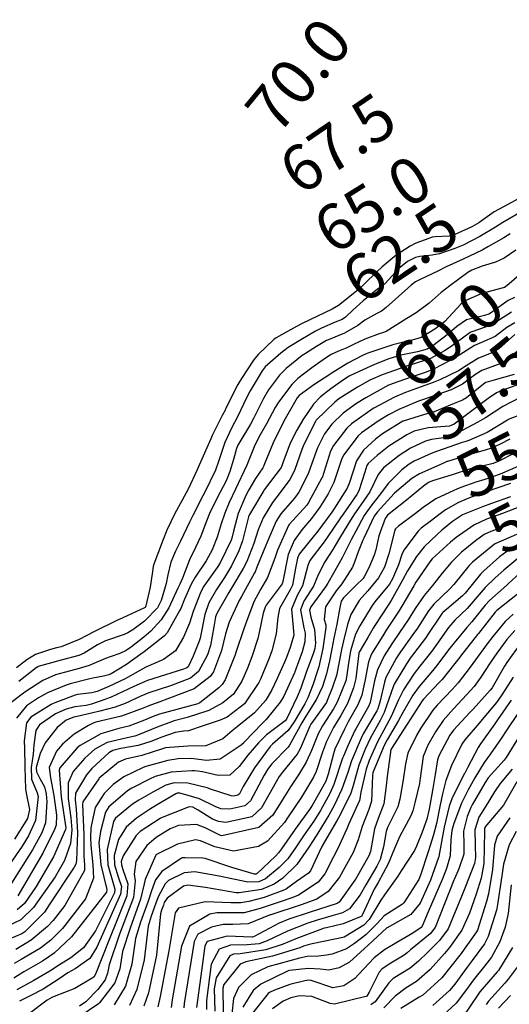
# Model space of a CAD drawing. Units: millimetres. Extents: x 773861 to 777178, y 8148774 to 8150698.
# Drawn here: x 774555 to 774577, y 8149907 to 8149950 of the extents above; entities that cross this region are included whole.
import ezdxf
from ezdxf.enums import TextEntityAlignment as Align

# ---------------------------------------------------------------- set-up
doc = ezdxf.new("R2010")
doc.units = ezdxf.units.MM
doc.header["$MEASUREMENT"] = 0
for name, color, linetype in [('G-TEXTOS-NOTAS', 7, 'Continuous'), ('T-CUR-MAE', 36, 'Continuous'), ('T-CUR-SEC', 37, 'Continuous')]:
    doc.layers.add(name, color=color, linetype=linetype)
doc.styles.add('Style-ITALICS', font='ITALICS.shx')

msp = doc.modelspace()

# ---------------------------------------------------------------- linework, layer by layer
at = {"layer": 'T-CUR-MAE', "flags": 128}
for points, elevation in [([(774577.1328, 8149941.9607), (774576.7155, 8149941.7309), (774576.0966, 8149941.3984), (774575.4197, 8149940.9205), (774575.126, 8149940.742), (774574.3495, 8149940.3876), (774574.139, 8149940.333), (774573.519, 8149940.3053), (774573.3948, 8149940.2854), (774573.091, 8149940.1786), (774572.6793, 8149940.0233), (774572.436, 8149939.9053), (774571.8288, 8149939.5008), (774571.2101, 8149938.9923), (774570.9676, 8149938.7625), (774570.4414, 8149938.2557), (774570.1458, 8149937.982), (774570.1003, 8149937.9421), (774569.3034, 8149937.3101), (774569.0394, 8149937.1508), (774568.3896, 8149936.8507), (774567.7226, 8149936.5251), (774567.4756, 8149936.3919), (774566.8288, 8149936.0414), (774566.5921, 8149935.906), (774566.4936, 8149935.8312), (774565.8118, 8149935.1794), (774565.6009, 8149934.9244), (774565.0791, 8149934.1383), (774564.9272, 8149933.8761), (774564.3918, 8149932.8041), (774564.369, 8149932.7584), (774564.2471, 8149932.5244), (774563.8117, 8149931.6435), (774563.7453, 8149931.4954), (774563.3037, 8149930.4923), (774563.1312, 8149930.1161), (774562.7729, 8149929.3417), (774562.4835, 8149928.794), (774562.1785, 8149928.2516), (774561.8371, 8149927.5269), (774561.6701, 8149927.1113), (774561.2641, 8149926.0478), (774561.2346, 8149925.933), (774561.2081, 8149925.7279), (774561.111, 8149925.0333), (774560.9218, 8149924.2248), (774560.9028, 8149924.1759), (774560.8868, 8149924.1571), (774560.8594, 8149924.1396), (774559.9105, 8149923.7017), (774559.6207, 8149923.5749), (774558.6515, 8149923.0945), (774558.009, 8149922.7558), (774557.2264, 8149922.4447), (774557.029, 8149922.3882), (774556.7563, 8149922.319), (774556.113, 8149922.1014), (774555.7347, 8149921.8674), (774555.2869, 8149921.5196)], 62.5), ([(774576.9822, 8149937.6601), (774576.7067, 8149937.5272), (774575.9266, 8149936.9769), (774575.8591, 8149936.9349), (774575.6745, 8149936.8839), (774574.8864, 8149936.6869), (774574.462, 8149936.3938), (774574.0383, 8149936.0272), (774573.4246, 8149935.5498), (774573.1761, 8149935.4113), (774572.7466, 8149935.2911), (774572.0317, 8149935.1431), (774571.51, 8149934.9862), (774570.8739, 8149934.7355), (774569.8589, 8149934.271), (774569.7787, 8149934.227), (774569.5328, 8149934.0678), (774568.9711, 8149933.6764), (774568.5308, 8149933.3342), (774568.2245, 8149933.0116), (774567.7571, 8149932.3328), (774567.4918, 8149931.8849), (774567.2091, 8149931.3176), (774566.8835, 8149930.4526), (774566.8249, 8149930.2818), (774566.8066, 8149930.2479), (774566.0756, 8149929.279), (774566.0584, 8149929.2543), (774565.4279, 8149928.2099), (774565.3853, 8149928.0994), (774565.1321, 8149927.0636), (774564.9731, 8149926.6242), (774564.6487, 8149925.9727), (774564.3416, 8149925.4625), (774563.9936, 8149924.9393), (774563.6587, 8149924.3576), (774563.4807, 8149923.854), (774563.2794, 8149922.8195), (774563.2422, 8149922.6813), (774562.9712, 8149922.0269), (774562.7557, 8149921.5707), (774562.702, 8149921.5187), (774562.5576, 8149921.4658), (774560.9812, 8149920.9761), (774560.3895, 8149920.7124), (774559.399, 8149920.247), (774559.3231, 8149920.2135), (774559.1769, 8149920.1529), (774558.5408, 8149919.9332), (774558.3148, 8149919.8872), (774557.8258, 8149919.8296), (774557.438, 8149919.7286), (774556.9855, 8149919.5167), (774556.2849, 8149919.0392), (774556.1246, 8149918.7886), (774556.0413, 8149918.161), (774556.0006, 8149917.7666), (774555.9191, 8149917.1754), (774555.9377, 8149916.6716), (774556.1744, 8149916.0775), (774556.2202, 8149915.9111), (774556.1084, 8149914.8723), (774555.8032, 8149914.2), (774555.5285, 8149913.7453), (774554.9674, 8149912.9468)], 60), ([(774576.9697, 8149934.3006), (774576.0374, 8149934.0433), (774575.7319, 8149933.9595), (774575.712, 8149933.9527), (774575.7055, 8149933.9483), (774574.8816, 8149933.2845), (774574.7144, 8149933.1918), (774574.3531, 8149933.0387), (774573.4783, 8149932.672), (774573.0588, 8149932.5559), (774572.1239, 8149932.2693), (774572.1182, 8149932.2661), (774571.2301, 8149931.715), (774570.9235, 8149931.4945), (774570.3925, 8149931.0076), (774570.0912, 8149930.5445), (774569.7864, 8149929.6), (774569.6846, 8149929.3492), (774569.1006, 8149928.4339), (774569.0153, 8149928.3111), (774568.3614, 8149927.425), (774568.2674, 8149927.3079), (774567.5963, 8149926.4765), (774567.5164, 8149926.2997), (774567.4409, 8149925.8727), (774567.3043, 8149925.1253), (774567.2027, 8149924.9263), (774566.7411, 8149924.1053), (774566.6654, 8149923.7221), (774566.5991, 8149923.0004), (774566.408, 8149922.2695), (774566.2939, 8149921.9382), (774565.9094, 8149921.024), (774565.8443, 8149920.8834), (774565.2103, 8149919.9609), (774564.4549, 8149919.3734), (774564.1528, 8149919.2413), (774563.3672, 8149918.9743), (774562.779, 8149918.782), (774562.5527, 8149918.7606), (774562.1965, 8149918.7066), (774561.5671, 8149918.4837), (774561.1806, 8149918.3273), (774560.5837, 8149918.1365), (774559.8236, 8149918.0008), (774559.4809, 8149917.9233), (774559.2975, 8149917.8212), (774558.5645, 8149917.1382), (774558.3255, 8149916.8648), (774557.857, 8149916.0578), (774557.8343, 8149915.7677), (774557.8815, 8149915.3624), (774557.9394, 8149914.3541), (774557.8989, 8149913.1213), (774557.8627, 8149912.9665), (774557.7887, 8149912.8409), (774556.7033, 8149911.1956), (774556.4981, 8149910.8816), (774556.4816, 8149910.86), (774556.4734, 8149910.851), (774556.3827, 8149910.757), (774555.6454, 8149910.0175), (774555.5191, 8149909.934), (774554.6772, 8149909.5861)], 57.5), ([(774576.9275, 8149930.8459), (774576.3026, 8149930.5263), (774576.0458, 8149930.4211), (774575.5759, 8149930.3146), (774575.2232, 8149930.2429), (774575.06, 8149930.1953), (774574.2618, 8149929.9284), (774573.4019, 8149929.6688), (774573.2327, 8149929.5925), (774573.0089, 8149929.4348), (774572.2754, 8149928.8226), (774571.4485, 8149928.1728), (774571.3369, 8149928.031), (774571.0691, 8149927.281), (774570.9342, 8149926.6585), (774570.869, 8149926.4323), (774570.6295, 8149925.8795), (774570.4328, 8149925.4848), (774570.378, 8149925.4142), (774570.0809, 8149925.131), (774569.5248, 8149924.5791), (774569.429, 8149924.4337), (774569.3721, 8149924.1592), (774569.2314, 8149923.4257), (774569.1029, 8149922.8199), (774569.0158, 8149922.3566), (774568.9137, 8149921.8243), (774568.7808, 8149921.255), (774568.6077, 8149920.7127), (774568.3531, 8149920.1636), (774567.8917, 8149919.4197), (774567.7141, 8149919.126), (774567.1761, 8149918.1564), (774567.1165, 8149918.0731), (774566.4099, 8149917.3382), (774566.2128, 8149917.0869), (774566.0741, 8149916.8525), (774565.4718, 8149915.728), (774565.2247, 8149915.5044), (774564.5711, 8149915.3683), (774564.1901, 8149915.3849), (774563.942, 8149915.4755), (774563.2555, 8149915.8126), (774562.5564, 8149916.0225), (774562.3901, 8149916.0546), (774562.2838, 8149916.0577), (774562.2191, 8149916.0365), (774561.3813, 8149915.5384), (774561.0746, 8149915.3544), (774560.506, 8149914.978), (774560.0584, 8149914.578), (774559.7274, 8149914.0487), (774559.5353, 8149913.3492), (774559.5532, 8149912.932), (774559.7131, 8149912.416), (774559.8476, 8149911.9989), (774559.8141, 8149911.6562), (774558.7787, 8149909.3468), (774558.4788, 8149908.8627), (774557.8427, 8149908.4121), (774557.5176, 8149908.2318), (774557.132, 8149907.9725), (774556.4437, 8149907.5242), (774555.9109, 8149907.243), (774555.4148, 8149907.001)], 55), ([(774576.8285, 8149927.7871), (774575.9466, 8149927.4643), (774575.6628, 8149927.3318), (774575.2729, 8149927.0578), (774574.6758, 8149926.5572), (774574.2146, 8149926.1202), (774573.8221, 8149925.6445), (774573.4004, 8149925.1144), (774573.0409, 8149924.6823), (774572.6494, 8149924.1074), (774572.3454, 8149923.6208), (774571.9696, 8149923.0691), (774571.6278, 8149922.5676), (774571.2969, 8149922.0427), (774571.0108, 8149921.4345), (774570.8856, 8149920.9538), (774570.6852, 8149920.0083), (774570.6188, 8149919.8373), (774570.0654, 8149918.8703), (774570.023, 8149918.7893), (774569.7188, 8149918.1191), (774569.5245, 8149917.6774), (774569.4897, 8149917.5828), (774569.1081, 8149916.4368), (774568.9284, 8149916.0406), (774568.5217, 8149915.3099), (774568.2308, 8149914.8399), (774567.8132, 8149914.2476), (774567.4326, 8149913.6748), (774567.0974, 8149913.2029), (774566.7279, 8149912.8279), (774566.1252, 8149912.3313), (774565.8372, 8149912.2007), (774565.3569, 8149912.1791), (774564.1036, 8149912.441), (774563.049, 8149912.6364), (774562.5908, 8149912.5843), (774561.8985, 8149912.2512), (774561.758, 8149912.1156), (774561.4487, 8149911.5416), (774561.3514, 8149911.2685), (774561.1432, 8149910.7022), (774561.0157, 8149910.267), (774560.8458, 8149908.801), (774560.5238, 8149907.5104), (774560.2002, 8149906.8116)], 52.5), ([(774577.1067, 8149924.7342), (774576.2026, 8149924.0197), (774576.1382, 8149923.954), (774575.4117, 8149923.0222), (774575.3706, 8149922.9694), (774574.6247, 8149922.025), (774574.5998, 8149921.9933), (774573.8319, 8149921.0202), (774573.8231, 8149921.0097), (774573.7013, 8149920.8842), (774573.016, 8149920.1521), (774572.9607, 8149920.0805), (774572.299, 8149919.0696), (774572.2731, 8149919.0288), (774571.7232, 8149918.1708), (774571.6004, 8149917.9719), (774571.597, 8149917.9612), (774571.4318, 8149916.7904), (774571.394, 8149916.3779), (774571.2915, 8149915.5961), (774571.0443, 8149914.9535), (774570.8747, 8149914.5009), (774570.6986, 8149913.5156), (774570.638, 8149913.3324), (774570.0747, 8149912.3562), (774570.0216, 8149912.2714), (774569.3439, 8149911.3179), (774569.2502, 8149911.2572), (774568.0294, 8149910.8595), (774567.1524, 8149910.5724), (774566.7199, 8149910.3934), (774565.629, 8149909.8094), (774565.5694, 8149909.7847), (774565.5294, 8149909.7833), (774564.4616, 8149909.8256), (774563.5946, 8149909.5911), (774563.492, 8149909.4113), (774563.3596, 8149908.4163), (774563.126, 8149906.7284)], 50), ([(774576.8323, 8149920.1175), (774576.241, 8149919.2499), (774576.1233, 8149919.084), (774575.4965, 8149918.2103), (774575.3941, 8149918.0503), (774574.9459, 8149917.1972), (774574.8098, 8149916.9399), (774574.7877, 8149916.8987), (774574.2552, 8149915.8189), (774574.1387, 8149915.5014), (774573.9208, 8149914.5818), (774573.6826, 8149913.3036), (774573.6789, 8149913.2863), (774573.6684, 8149913.2543), (774573.3195, 8149912.2727), (774572.8707, 8149911.2745), (774572.4607, 8149910.7725), (774571.4284, 8149910.195), (774571.4188, 8149910.1894), (774571.4155, 8149910.1862), (774570.6074, 8149909.4373), (774570.4488, 8149909.2868), (774569.7882, 8149908.7022), (774569.3461, 8149908.4535), (774568.8879, 8149908.3513), (774568.5151, 8149908.3862), (774567.9826, 8149908.4146), (774567.1773, 8149908.332), (774567.1209, 8149908.3201), (774567.0855, 8149908.3089), (774565.9265, 8149907.7425), (774565.5964, 8149907.4617), (774565.144, 8149906.7363)], 47.5), ([(774576.7703, 8149914.9823), (774576.2179, 8149914.1942), (774576.1022, 8149913.7944), (774576.0219, 8149912.7391), (774575.8507, 8149911.6785), (774575.7551, 8149911.3396), (774575.3614, 8149910.0895), (774575.33, 8149910.0247), (774574.6091, 8149909.0168), (774574.5957, 8149908.9983), (774573.8072, 8149908.0179), (774572.9841, 8149907.2606), (774572.8285, 8149907.1652), (774572.0251, 8149906.6842)], 45), ([(774576.8064, 8149907.2468), (774576.2848, 8149906.6854)], 42.5)]:
    msp.add_lwpolyline(points, dxfattribs=dict(at, elevation=elevation))
at = {"layer": 'T-CUR-SEC', "flags": 128}
for points, elevation in [([(774577.4703, 8149941.5072), (774576.4665, 8149940.9288), (774576.1512, 8149940.7272), (774575.4627, 8149940.3122), (774574.7425, 8149939.9475), (774574.3862, 8149939.7897), (774573.7101, 8149939.5636), (774573.3975, 8149939.5111), (774572.8541, 8149939.4533), (774572.6588, 8149939.3993), (774572.3189, 8149939.2344), (774571.9416, 8149938.9224), (774571.3501, 8149938.2775), (774571.2164, 8149938.1621), (774571.0161, 8149938.0215), (774570.3781, 8149937.5174), (774569.9317, 8149937.1103), (774569.6161, 8149936.8022), (774569.472, 8149936.7087), (774569.1716, 8149936.5825), (774568.5723, 8149936.3255), (774568.31, 8149936.1901), (774567.6741, 8149935.8163), (774567.1149, 8149935.4776), (774566.7937, 8149935.242), (774566.1201, 8149934.6354), (774565.9815, 8149934.4655), (774565.4569, 8149933.5885), (774565.3037, 8149933.288), (774564.9097, 8149932.4614), (774564.6607, 8149931.9956), (774564.3632, 8149931.3443), (774564.0853, 8149930.5117), (774563.9446, 8149930.143), (774563.469, 8149929.1501), (774563.4043, 8149929.0189), (774562.9685, 8149928.1655), (774562.8603, 8149927.9531), (774562.8233, 8149927.8751), (774562.4249, 8149927.0387), (774562.2012, 8149926.6103), (774562.0045, 8149926.1348), (774561.8764, 8149925.575), (774561.7959, 8149925.2032), (774561.5886, 8149924.4522), (774561.4231, 8149924.138), (774560.851, 8149923.5529), (774560.3445, 8149923.181), (774560.1293, 8149923.0499), (774559.9707, 8149922.9795), (774559.1642, 8149922.7055), (774558.8064, 8149922.5189), (774558.2329, 8149922.1566), (774557.9995, 8149922.0593), (774557.2245, 8149921.8579), (774556.2298, 8149921.5849), (774556.2056, 8149921.5737), (774556.1354, 8149921.523), (774555.3836, 8149920.9305)], 62), ([(774576.797, 8149940.4331), (774576.5191, 8149940.2667), (774575.8145, 8149939.8629), (774575.5666, 8149939.727), (774574.743, 8149939.3346), (774574.0082, 8149938.9995), (774573.6621, 8149938.8241), (774572.8404, 8149938.4288), (774572.6657, 8149938.3438), (774572.4812, 8149938.2048), (774571.9265, 8149937.708), (774571.381, 8149937.2186), (774571.1853, 8149937.0674), (774570.9845, 8149936.9594), (774570.4599, 8149936.6721), (774570.1463, 8149936.4466), (774569.5724, 8149936.1099), (774568.8975, 8149935.8349), (774568.7854, 8149935.7834), (774568.3571, 8149935.5253), (774567.8775, 8149935.2265), (774567.7313, 8149935.1269), (774567.0272, 8149934.5625), (774566.7452, 8149934.2818), (774566.2655, 8149933.6426), (774566.0411, 8149933.2631), (774565.611, 8149932.3926), (774565.481, 8149932.1472), (774564.9272, 8149931.2257), (774564.8597, 8149931.0749), (774564.7318, 8149930.607), (774564.5806, 8149930.0755), (774564.4096, 8149929.6791), (774564.1484, 8149929.1721), (774563.7734, 8149928.4302), (774563.6882, 8149928.2467), (774563.5574, 8149927.9134), (774563.308, 8149927.255), (774563.0779, 8149926.7714), (774562.8115, 8149926.2228), (774562.507, 8149925.4366), (774562.3905, 8149925.1652), (774562.315, 8149924.9939), (774561.9195, 8149924.1311), (774561.5807, 8149923.6085), (774561.1269, 8149923.1251), (774560.8292, 8149922.8629), (774560.2976, 8149922.4356), (774560.0653, 8149922.2827), (774559.7775, 8149922.1531), (774559.3644, 8149922.005), (774559.1573, 8149921.9242), (774558.4494, 8149921.63), (774558.0121, 8149921.4894), (774557.4158, 8149921.3389), (774556.9803, 8149921.2154), (774556.4292, 8149920.9747), (774555.681, 8149920.4849), (774555.5247, 8149920.3686), (774554.9031, 8149919.8923)], 61.5), ([(774577.0417, 8149939.7252), (774576.5351, 8149939.3681), (774576.1544, 8149939.2041), (774575.5674, 8149939.0257), (774575.1232, 8149938.8497), (774574.9412, 8149938.7436), (774574.159, 8149938.1732), (774573.7813, 8149937.8857), (774573.2538, 8149937.4195), (774572.6922, 8149936.9944), (774572.2856, 8149936.7423), (774571.383, 8149936.1778), (774571.2718, 8149936.1338), (774571.0778, 8149936.0742), (774570.4511, 8149935.8428), (774569.9595, 8149935.6153), (774569.679, 8149935.4746), (774569.5288, 8149935.4115), (774569.3047, 8149935.325), (774568.9864, 8149935.1708), (774568.7432, 8149935.0234), (774568.1425, 8149934.6012), (774567.5343, 8149934.1258), (774567.2826, 8149933.8738), (774566.689, 8149933.0937), (774566.5501, 8149932.8687), (774566.1693, 8149932.159), (774565.8966, 8149931.6773), (774565.6617, 8149931.2312), (774565.3185, 8149930.359), (774565.3123, 8149930.3426), (774565.3102, 8149930.3384), (774565.3066, 8149930.3322), (774564.8227, 8149929.3124), (774564.5492, 8149928.7251), (774564.3543, 8149928.262), (774564.2021, 8149927.7918), (774564.0259, 8149927.2137), (774563.8026, 8149926.6609), (774563.5383, 8149926.1869), (774563.0638, 8149925.4702), (774562.8969, 8149925.1665), (774562.5991, 8149924.5124), (774562.4348, 8149924.1103), (774562.4019, 8149924.0363), (774561.8433, 8149923.0487), (774561.733, 8149922.9129), (774561.0385, 8149922.3866), (774560.8367, 8149922.2255), (774560.7037, 8149922.1185), (774560.0671, 8149921.6721), (774559.4006, 8149921.2662), (774559.3024, 8149921.2229), (774559.072, 8149921.1647), (774558.6124, 8149921.0765), (774558.4789, 8149921.0488), (774557.6167, 8149920.8209), (774557.4435, 8149920.7666), (774556.6289, 8149920.44), (774556.2415, 8149920.2218), (774555.7148, 8149919.8629), (774555.2829, 8149919.3261)], 61), ([(774577.4564, 8149938.8711), (774576.6576, 8149938.1799), (774576.538, 8149938.0951), (774576.4843, 8149938.0771), (774575.5579, 8149937.8359), (774574.851, 8149937.5249), (774574.647, 8149937.3736), (774573.9411, 8149936.6188), (774573.8592, 8149936.5376), (774573.5122, 8149936.2801), (774572.9072, 8149935.9212), (774572.624, 8149935.8279), (774571.6816, 8149935.5995), (774570.5936, 8149935.2385), (774570.5144, 8149935.2053), (774570.3504, 8149935.1316), (774569.713, 8149934.7992), (774568.9899, 8149934.3482), (774568.9606, 8149934.33), (774568.93, 8149934.3117), (774568.2343, 8149933.8612), (774567.5909, 8149933.3862), (774567.5084, 8149933.293), (774566.9802, 8149932.3668), (774566.7616, 8149931.9589), (774566.4676, 8149931.332), (774566.0926, 8149930.409), (774566.0411, 8149930.2931), (774566.0101, 8149930.2432), (774565.6957, 8149929.779), (774565.4034, 8149929.2852), (774565.2712, 8149929.0359), (774564.9407, 8149928.2489), (774564.7346, 8149927.4741), (774564.6677, 8149927.1748), (774564.6346, 8149927.0837), (774564.1493, 8149926.0955), (774564.0246, 8149925.8898), (774563.4396, 8149925.0754), (774563.3045, 8149924.8421), (774562.977, 8149923.9775), (774562.8109, 8149923.4692), (774562.5609, 8149922.8602), (774562.2032, 8149922.2585), (774561.6851, 8149921.8837), (774560.9093, 8149921.55), (774560.1113, 8149921.0974), (774560.0212, 8149921.0465), (774559.308, 8149920.7062), (774558.7939, 8149920.489), (774558.5572, 8149920.4294), (774557.9404, 8149920.3636), (774557.8401, 8149920.3385), (774556.9562, 8149919.999), (774556.8154, 8149919.9415), (774556.7899, 8149919.929), (774555.8984, 8149919.3749), (774555.7146, 8149919.1254), (774555.6204, 8149918.3412), (774555.6216, 8149918.0092), (774555.6498, 8149917.2438), (774555.6499, 8149917.1742), (774555.6691, 8149916.2516), (774555.6969, 8149916.0612), (774555.8443, 8149915.348), (774555.7658, 8149914.9509), (774555.1884, 8149914.052)], 60.5), ([(774576.8523, 8149937.0288), (774576.2885, 8149936.6606), (774575.9939, 8149936.4687), (774575.1153, 8149936.1686), (774575.0719, 8149936.1548), (774575.0483, 8149936.1406), (774574.2127, 8149935.5301), (774573.9319, 8149935.3311), (774573.3187, 8149935.0065), (774572.4276, 8149934.7159), (774572.3489, 8149934.692), (774572.2398, 8149934.6546), (774571.2155, 8149934.2892), (774570.6812, 8149934.0522), (774570.1409, 8149933.7531), (774569.3269, 8149933.2435), (774569.1515, 8149933.1055), (774568.3427, 8149932.316), (774568.3013, 8149932.2591), (774567.8009, 8149931.2495), (774567.7139, 8149931.0302), (774567.3927, 8149930.1295), (774567.1837, 8149929.7229), (774566.7244, 8149929.0997), (774566.438, 8149928.7272), (774566.0232, 8149928.0615), (774565.8051, 8149927.5338), (774565.6189, 8149926.9471), (774565.3148, 8149926.1603), (774565.157, 8149925.8476), (774564.6661, 8149925.0251), (774564.5317, 8149924.807), (774564.0033, 8149923.8862), (774563.9499, 8149923.7391), (774563.8811, 8149923.3111), (774563.7397, 8149922.4917), (774563.6053, 8149922.0894), (774563.2072, 8149921.369), (774562.8625, 8149921.0663), (774561.9863, 8149920.7383), (774561.0484, 8149920.4388), (774560.6987, 8149920.2846), (774560.0149, 8149919.9681), (774559.5717, 8149919.8126), (774558.9121, 8149919.6345), (774558.5526, 8149919.5409), (774557.9207, 8149919.4019), (774557.7802, 8149919.3718), (774557.4455, 8149919.2412), (774557.0582, 8149918.9229), (774556.5256, 8149918.2496), (774556.3041, 8149917.796), (774556.1416, 8149917.1765), (774556.145, 8149916.9956), (774556.2929, 8149916.7052), (774556.4999, 8149916.3365), (774556.5722, 8149916.0331), (774556.6084, 8149915.6905), (774556.5482, 8149914.7713), (774556.3849, 8149914.34), (774555.9733, 8149913.5969), (774555.0587, 8149912.136)], 59.5), ([(774576.9884, 8149936.5632), (774576.6419, 8149936.3519), (774576.1393, 8149935.9659), (774575.5462, 8149935.7055), (774575.2418, 8149935.5748), (774574.4429, 8149935.0663), (774574.3808, 8149935.0285), (774574.1519, 8149934.9017), (774573.4799, 8149934.5489), (774573.1266, 8149934.4045), (774572.5243, 8149934.1982), (774571.6442, 8149933.8949), (774571.5446, 8149933.8593), (774571.4933, 8149933.8361), (774570.4942, 8149933.2909), (774570.0884, 8149933.0423), (774569.5203, 8149932.6184), (774569.0196, 8149932.1417), (774568.7046, 8149931.7248), (774568.3922, 8149931.1037), (774568.1517, 8149930.4225), (774567.9814, 8149929.9716), (774567.5775, 8149929.1747), (774567.3911, 8149928.9154), (774566.7984, 8149928.2269), (774566.5997, 8149927.9179), (774566.1989, 8149927.0032), (774566.129, 8149926.8249), (774565.7586, 8149925.9085), (774565.6752, 8149925.7111), (774565.6534, 8149925.6679), (774565.0775, 8149924.6358), (774564.9856, 8149924.4548), (774564.5443, 8149923.5091), (774564.3891, 8149923.0025), (774564.2118, 8149922.283), (774563.866, 8149921.3546), (774563.7223, 8149921.1389), (774563.0228, 8149920.6143), (774561.4027, 8149919.9952), (774561.1157, 8149919.9014), (774561.0096, 8149919.8544), (774560.8021, 8149919.7584), (774559.8566, 8149919.4205), (774558.7393, 8149919.1484), (774558.6252, 8149919.1107), (774558.419, 8149919.0083), (774557.788, 8149918.6344), (774557.2862, 8149918.203), (774557.0246, 8149917.8904), (774556.7079, 8149917.1826), (774556.7545, 8149916.7281), (774556.9039, 8149915.9634), (774557.0171, 8149915.1039), (774557.0059, 8149914.6663), (774556.9406, 8149914.4737), (774556.4212, 8149913.4474), (774555.3358, 8149911.5802)], 59), ([(774576.987, 8149936.0504), (774576.2974, 8149935.4194), (774576.0278, 8149935.2692), (774575.4044, 8149935.0138), (774574.8717, 8149934.6866), (774574.5404, 8149934.4725), (774573.729, 8149934.0801), (774573.4296, 8149933.9634), (774572.7028, 8149933.6955), (774572.2286, 8149933.522), (774571.7542, 8149933.3175), (774570.8429, 8149932.8415), (774570.8374, 8149932.8382), (774570.8215, 8149932.8273), (774569.8724, 8149932.1534), (774569.6779, 8149931.9721), (774569.0876, 8149931.2173), (774568.9583, 8149930.9641), (774568.5942, 8149929.8081), (774568.5908, 8149929.8012), (774568.0077, 8149928.7247), (774567.9232, 8149928.606), (774567.1604, 8149927.7702), (774567.1344, 8149927.732), (774566.6579, 8149926.6504), (774566.5388, 8149926.2951), (774566.2211, 8149925.4662), (774565.9116, 8149924.9407), (774565.6221, 8149924.3919), (774565.3006, 8149923.5492), (774565.182, 8149923.2179), (774564.8482, 8149922.2326), (774564.7904, 8149922.0519), (774564.776, 8149922.0109), (774564.3753, 8149920.9929), (774564.2478, 8149920.7937), (774564.0899, 8149920.6512), (774563.2619, 8149919.9954), (774563.1875, 8149919.9605), (774561.5124, 8149919.4975), (774561.2391, 8149919.403), (774560.7901, 8149919.2137), (774560.1753, 8149918.9821), (774559.7343, 8149918.8741), (774558.9583, 8149918.6485), (774558.0492, 8149918.1424), (774557.9273, 8149918.0344), (774557.1629, 8149917.1592), (774557.1391, 8149917.0661), (774557.23, 8149915.8948), (774557.4207, 8149914.6406), (774557.4275, 8149914.5616), (774557.4174, 8149914.4801), (774556.8878, 8149913.2917), (774556.1421, 8149911.9946), (774555.6294, 8149911.2514), (774555.308, 8149910.978)], 58.5), ([(774577.4873, 8149935.5965), (774576.6184, 8149934.945), (774576.4947, 8149934.8454), (774576.379, 8149934.7912), (774575.5607, 8149934.4748), (774575.2923, 8149934.3141), (774574.7073, 8149933.8917), (774574.2133, 8149933.6436), (774573.0093, 8149933.217), (774572.9197, 8149933.1865), (774572.8829, 8149933.1763), (774572.7998, 8149933.1502), (774571.9416, 8149932.7842), (774571.4903, 8149932.5527), (774571.036, 8149932.2702), (774570.3154, 8149931.7656), (774570.1727, 8149931.6312), (774569.5347, 8149930.7873), (774569.4448, 8149930.5964), (774569.1016, 8149929.5941), (774568.8538, 8149929.1042), (774568.4977, 8149928.5236), (774568.1383, 8149928.0262), (774567.7191, 8149927.5369), (774567.3762, 8149927.0747), (774567.1204, 8149926.4615), (774566.8887, 8149925.2886), (774566.8505, 8149925.1837), (774566.1563, 8149924.2516), (774566.1136, 8149924.1718), (774566.0343, 8149923.9027), (774565.8549, 8149923.0596), (774565.7909, 8149922.8043), (774565.5305, 8149921.9959), (774565.3469, 8149921.5138), (774565.1019, 8149920.9387), (774564.729, 8149920.3773), (774564.2764, 8149919.9982), (774563.6535, 8149919.6639), (774562.7141, 8149919.3646), (774562.1428, 8149919.2065), (774561.4051, 8149918.9378), (774560.5948, 8149918.5977), (774560.4373, 8149918.546), (774560.2318, 8149918.5065), (774559.2326, 8149918.2679), (774558.6866, 8149917.9784), (774558.2499, 8149917.5807), (774557.7516, 8149917.0101), (774557.5365, 8149916.508), (774557.5322, 8149915.8312), (774557.6444, 8149914.9911), (774557.6836, 8149914.4578), (774557.6332, 8149913.8711), (774557.3752, 8149913.1291), (774556.9597, 8149912.4148), (774556.0251, 8149911.0724), (774555.4622, 8149910.5388), (774554.8586, 8149910.2484)], 58), ([(774577.2014, 8149933.8836), (774576.4256, 8149933.6047), (774576.1937, 8149933.5075), (774575.8245, 8149933.26), (774575.1846, 8149932.7647), (774574.3552, 8149932.1342), (774574.1431, 8149932.0596), (774573.2204, 8149931.9859), (774572.6111, 8149931.831), (774572.2899, 8149931.6769), (774571.504, 8149931.1797), (774570.9918, 8149930.7755), (774570.599, 8149930.4214), (774570.5493, 8149930.3446), (774570.4608, 8149930.0498), (774570.2012, 8149929.234), (774570.113, 8149929.0797), (774569.511, 8149928.2252), (774569.3949, 8149928.0527), (774568.8223, 8149927.2098), (774568.685, 8149927.0148), (774568.0628, 8149926.197), (774567.9679, 8149925.983), (774567.7381, 8149925.103), (774567.5042, 8149924.6775), (774567.2558, 8149924.0781), (774567.3496, 8149923.119), (774567.3612, 8149922.9398), (774567.201, 8149922.4043), (774567.0464, 8149921.9727), (774566.9633, 8149921.7743), (774566.6304, 8149921.0578), (774566.3997, 8149920.5631), (774566.1408, 8149920.116), (774565.6428, 8149919.5614), (774564.8908, 8149918.956), (774564.678, 8149918.7843), (774564.2747, 8149918.4245), (774563.5247, 8149918.1226), (774562.7385, 8149918.1047), (774561.769, 8149918.0322), (774561.7267, 8149918.0239), (774561.6452, 8149917.9999), (774560.738, 8149917.7048), (774560.032, 8149917.5424), (774559.7293, 8149917.4131), (774558.8886, 8149916.715), (774558.8679, 8149916.6921), (774558.1704, 8149915.6809), (774558.1531, 8149915.5729), (774558.213, 8149914.2433), (774558.2164, 8149913.3153), (774558.2467, 8149912.932), (774558.2405, 8149912.698), (774557.3802, 8149911.1636), (774556.8803, 8149910.5087), (774556.6291, 8149910.2472), (774555.9236, 8149909.6565), (774555.246, 8149909.2497)], 57), ([(774577.2475, 8149933.3108), (774576.4697, 8149932.9155), (774575.7092, 8149932.4193), (774575.5781, 8149932.34), (774575.386, 8149932.2342), (774574.4787, 8149931.7438), (774573.8893, 8149931.5432), (774573.3674, 8149931.4673), (774573.0937, 8149931.3968), (774572.4536, 8149931.0975), (774571.951, 8149930.7816), (774571.2682, 8149930.2369), (774571.0421, 8149929.9467), (774570.669, 8149929.1978), (774570.4188, 8149928.8202), (774569.9769, 8149928.1942), (774569.7209, 8149927.7708), (774569.3604, 8149927.1684), (774569.0668, 8149926.6776), (774568.7123, 8149926.14), (774568.4256, 8149925.5806), (774568.2154, 8149925.0785), (774567.8038, 8149924.4301), (774567.6594, 8149924.0567), (774567.8001, 8149923.269), (774567.8578, 8149923.0366), (774567.8457, 8149922.6598), (774567.721, 8149922.2179), (774567.4045, 8149921.3424), (774567.4009, 8149921.3337), (774567.3898, 8149921.3087), (774566.9245, 8149920.2869), (774566.771, 8149920.0198), (774566.1559, 8149919.2765), (774565.9926, 8149919.1083), (774565.204, 8149918.2806), (774565.1839, 8149918.2586), (774565.0756, 8149918.1467), (774564.1546, 8149917.5369), (774563.555, 8149917.4917), (774562.8913, 8149917.5652), (774562.3255, 8149917.5534), (774561.8788, 8149917.487), (774561.0752, 8149917.2684), (774560.9117, 8149917.2189), (774560.7958, 8149917.1822), (774559.9576, 8149916.7712), (774559.4909, 8149916.4376), (774559.0961, 8149916.053), (774558.7112, 8149915.4353), (774558.5147, 8149914.5552), (774558.5076, 8149914.1239), (774558.516, 8149913.774), (774558.6031, 8149912.932), (774558.6361, 8149912.3607), (774558.2833, 8149911.4522), (774557.279, 8149910.1572), (774556.7804, 8149909.6604), (774556.3206, 8149909.3127), (774555.4887, 8149908.8143), (774555.1809, 8149908.645)], 56.5), ([(774577.495, 8149932.6554), (774576.704, 8149932.3382), (774576.6828, 8149932.3277), (774576.6672, 8149932.3181), (774575.7872, 8149931.7778), (774574.9861, 8149931.4335), (774574.8146, 8149931.3784), (774574.6985, 8149931.3414), (774573.5754, 8149930.956), (774573.3546, 8149930.8694), (774572.6136, 8149930.5313), (774572.387, 8149930.3932), (774572.0728, 8149930.1496), (774571.4753, 8149929.5607), (774571.1785, 8149929.1584), (774570.7153, 8149928.5686), (774570.4292, 8149928.1641), (774570.0588, 8149927.4787), (774569.876, 8149927.1287), (774569.4724, 8149926.3194), (774569.3404, 8149926.0848), (774568.8421, 8149925.2144), (774568.7436, 8149925.0515), (774568.1022, 8149924.1838), (774568.0443, 8149924.0364), (774568.1054, 8149923.7322), (774568.2666, 8149923.1991), (774568.3013, 8149922.6021), (774568.2733, 8149922.3697), (774568.2197, 8149922.171), (774567.9037, 8149921.3179), (774567.663, 8149920.6393), (774567.5092, 8149920.2572), (774567.0433, 8149919.2795), (774566.9922, 8149919.22), (774566.1767, 8149918.6007), (774565.82, 8149918.2497), (774565.3667, 8149917.7156), (774564.9841, 8149917.2277), (774564.5699, 8149916.8442), (774564.0724, 8149916.8261), (774563.381, 8149916.9883), (774563.1731, 8149917.0227), (774563.0411, 8149917.0363), (774562.9236, 8149917.0388), (774562.0229, 8149916.9784), (774561.3227, 8149916.7946), (774561.0699, 8149916.6752), (774560.311, 8149916.272), (774560.1633, 8149916.1927), (774560.1063, 8149916.154), (774559.3037, 8149915.4718), (774559.1563, 8149915.2331), (774558.9327, 8149914.3887), (774558.8701, 8149913.9024), (774558.9495, 8149912.932), (774559.2137, 8149911.8684), (774559.2082, 8149911.7479), (774557.6781, 8149909.8055), (774556.9278, 8149909.0888), (774556.7378, 8149908.9513), (774556.4139, 8149908.7456), (774555.6048, 8149908.274), (774555.1597, 8149907.9995)], 56), ([(774576.776, 8149931.4939), (774576.3581, 8149931.2683), (774575.9751, 8149931.099), (774575.6946, 8149931.0119), (774575.0353, 8149930.8222), (774574.062, 8149930.5204), (774574.03, 8149930.5088), (774573.8495, 8149930.4337), (774572.8438, 8149929.9765), (774572.5115, 8149929.7728), (774571.8515, 8149929.2255), (774571.7424, 8149929.1148), (774571.0033, 8149928.3242), (774570.869, 8149928.1348), (774570.4099, 8149927.1751), (774570.3709, 8149927.0906), (774570.1641, 8149926.5801), (774570.0073, 8149926.1261), (774569.9147, 8149925.9158), (774569.45, 8149925.177), (774569.2108, 8149924.8781), (774568.7387, 8149924.1832), (774568.6804, 8149923.6323), (774568.7529, 8149923.3925), (774568.7618, 8149923.2798), (774568.6295, 8149922.3635), (774568.4464, 8149921.5609), (774568.3669, 8149921.2999), (774568.2048, 8149920.8077), (774567.9755, 8149920.2178), (774567.8364, 8149919.957), (774567.3814, 8149919.1718), (774567.1105, 8149918.7924), (774566.4367, 8149918.2016), (774566.3269, 8149918.0978), (774565.6453, 8149917.1687), (774565.1587, 8149916.3499), (774564.9892, 8149916.035), (774564.9202, 8149915.9723), (774564.7375, 8149915.9345), (774564.6362, 8149915.9456), (774563.6871, 8149916.2573), (774563.6361, 8149916.277), (774563.5869, 8149916.2946), (774562.7482, 8149916.4978), (774562.1543, 8149916.5148), (774561.7813, 8149916.4068), (774561.2247, 8149916.1102), (774560.6045, 8149915.7591), (774560.3384, 8149915.583), (774559.5942, 8149914.9713), (774559.5106, 8149914.8306), (774559.2234, 8149913.6086), (774559.2528, 8149912.932), (774559.5037, 8149912.0826), (774559.5651, 8149911.8838), (774559.5473, 8149911.7234), (774558.7149, 8149910.0577), (774558.1932, 8149909.3152), (774557.6442, 8149908.8918), (774557.1505, 8149908.5829), (774556.7305, 8149908.3094), (774556.0379, 8149907.8949), (774555.2906, 8149907.4873)], 55.5), ([(774577.1182, 8149930.294), (774576.3575, 8149929.9575), (774575.685, 8149929.7288), (774575.2892, 8149929.6172), (774574.6412, 8149929.3859), (774574.4706, 8149929.3116), (774574.3312, 8149929.2502), (774573.5476, 8149928.8827), (774572.999, 8149928.507), (774572.6722, 8149928.2517), (774571.9227, 8149927.6935), (774571.7952, 8149927.5832), (774571.7712, 8149927.5396), (774571.7529, 8149927.4613), (774571.4997, 8149926.4876), (774571.3074, 8149925.9164), (774571.0536, 8149925.4464), (774570.5828, 8149924.8795), (774570.2067, 8149924.4589), (774569.8459, 8149923.8511), (774569.7061, 8149923.4082), (774569.5222, 8149922.6987), (774569.4341, 8149922.3288), (774569.3387, 8149921.7795), (774569.2182, 8149921.1841), (774569.0398, 8149920.6393), (774568.8232, 8149920.0961), (774568.781, 8149920.0196), (774568.1072, 8149919.0703), (774568.0553, 8149918.979), (774567.6369, 8149917.9933), (774567.5095, 8149917.7643), (774566.8763, 8149916.9812), (774566.7302, 8149916.7839), (774566.5968, 8149916.5577), (774565.9576, 8149915.419), (774565.5293, 8149915.0363), (774564.4011, 8149914.79), (774564.0844, 8149914.8198), (774563.8217, 8149914.9319), (774563.2009, 8149915.3247), (774562.9614, 8149915.4538), (774562.7995, 8149915.4705), (774561.554, 8149914.9677), (774561.5397, 8149914.9603), (774561.5356, 8149914.9575), (774560.6706, 8149914.3837), (774560.4911, 8149914.2115), (774559.9245, 8149913.3376), (774559.847, 8149913.09), (774559.8537, 8149912.932), (774559.9166, 8149912.7403), (774560.1297, 8149912.1138), (774560.0885, 8149911.587), (774559.3034, 8149909.6476), (774558.7149, 8149908.168), (774558.6452, 8149908.0498), (774557.8187, 8149907.5521), (774556.9252, 8149907.2076), (774556.8228, 8149907.1598), (774556.6147, 8149907.0475), (774555.7931, 8149906.4094)], 54.5), ([(774576.8006, 8149929.56), (774575.7398, 8149929.1879), (774575.5058, 8149929.1067), (774575.3955, 8149929.0669), (774575.0873, 8149928.9605), (774574.5344, 8149928.73), (774573.9692, 8149928.4065), (774573.7398, 8149928.2395), (774573.3056, 8149927.9012), (774572.9192, 8149927.6104), (774572.7754, 8149927.4795), (774572.1564, 8149926.6531), (774572.0722, 8149926.4597), (774571.9182, 8149926.0118), (774571.6626, 8149925.3982), (774571.5256, 8149925.1691), (774570.8969, 8149924.3999), (774570.7762, 8149924.2344), (774570.2338, 8149923.3581), (774570.0545, 8149922.9883), (774569.8353, 8149922.2687), (774569.7242, 8149921.6234), (774569.663, 8149921.119), (774569.6246, 8149920.9568), (774569.259, 8149920.0333), (774569.0955, 8149919.7381), (774568.608, 8149918.9968), (774568.4214, 8149918.6475), (774568.1327, 8149917.92), (774567.9024, 8149917.4051), (774567.5663, 8149916.8657), (774567.2138, 8149916.3323), (774566.8491, 8149915.7542), (774566.4502, 8149915.1057), (774565.8337, 8149914.5685), (774564.2279, 8149914.2005), (774564.1654, 8149914.2124), (774563.5038, 8149914.5473), (774563.1199, 8149914.6919), (774562.3416, 8149914.6557), (774561.9783, 8149914.5081), (774561.3631, 8149914.1356), (774560.9574, 8149913.7838), (774560.4846, 8149913.0776), (774560.4051, 8149912.5358), (774560.4446, 8149912.242), (774560.3721, 8149911.5155), (774559.7668, 8149909.9132), (774559.3123, 8149908.5875), (774559.2424, 8149908.2173), (774559.1439, 8149907.925), (774558.8255, 8149907.5108), (774558.2935, 8149906.9721), (774558.0272, 8149906.783)], 54), ([(774576.8011, 8149928.98), (774575.9793, 8149928.6793), (774575.5784, 8149928.5351), (774574.7164, 8149928.184), (774574.281, 8149927.9043), (774573.8189, 8149927.5171), (774573.6236, 8149927.3522), (774573.0477, 8149926.803), (774572.7045, 8149926.3812), (774572.3137, 8149925.7469), (774572.1011, 8149925.3431), (774571.6071, 8149924.4576), (774571.5088, 8149924.3028), (774570.8642, 8149923.3265), (774570.8202, 8149923.2551), (774570.5851, 8149922.8487), (774570.214, 8149922.2115), (774570.1993, 8149922.1652), (774570.0636, 8149921.0649), (774569.9707, 8149920.6473), (774569.7036, 8149919.9692), (774569.4144, 8149919.4528), (774569.0937, 8149918.9256), (774568.7889, 8149918.3148), (774568.6158, 8149917.8486), (774568.3322, 8149917.0122), (774568.2165, 8149916.7569), (774567.6972, 8149915.8809), (774567.09, 8149914.9868), (774566.9526, 8149914.7862), (774566.2221, 8149913.9716), (774565.8212, 8149913.7348), (774564.7293, 8149913.533), (774563.9174, 8149913.7235), (774563.2987, 8149913.9857), (774563.081, 8149914.0219), (774562.3, 8149913.8402), (774561.3816, 8149913.389), (774561.3556, 8149913.3696), (774561.3474, 8149913.3583), (774561.334, 8149913.3237), (774560.8907, 8149912.3024), (774560.8391, 8149912.1035), (774560.6885, 8149911.4357), (774560.2256, 8149910.1762), (774559.8987, 8149909.1657), (774559.7768, 8149908.4119), (774559.5701, 8149907.797), (774558.9005, 8149906.922), (774558.8567, 8149906.8793), (774558.0817, 8149906.3526)], 53.5), ([(774577.5001, 8149928.6531), (774576.4531, 8149928.2518), (774575.7622, 8149928.0004), (774575.2058, 8149927.7433), (774574.4439, 8149927.2067), (774574.1945, 8149926.9941), (774573.396, 8149926.2684), (774573.2901, 8149926.1436), (774572.6824, 8149925.25), (774572.5876, 8149925.1033), (774572.0739, 8149924.2068), (774571.944, 8149923.9914), (774571.3924, 8149923.1621), (774571.2355, 8149922.9197), (774570.7547, 8149922.1273), (774570.6209, 8149921.7856), (774570.4715, 8149921.0097), (774570.3242, 8149920.3312), (774570.1566, 8149919.9039), (774569.7378, 8149919.1635), (774569.565, 8149918.8565), (774569.1575, 8149917.981), (774569.0864, 8149917.779), (774568.8536, 8149916.8948), (774568.7732, 8149916.6331), (774568.7412, 8149916.5613), (774568.1609, 8149915.5206), (774568.0532, 8149915.3526), (774567.4201, 8149914.492), (774566.8279, 8149913.634), (774566.6973, 8149913.457), (774566.5604, 8149913.3126), (774565.7649, 8149912.5551), (774565.721, 8149912.533), (774565.6468, 8149912.5324), (774564.6553, 8149912.8259), (774563.5049, 8149913.2097), (774563.3983, 8149913.2325), (774562.6232, 8149913.2474), (774562.5013, 8149913.2396), (774562.465, 8149913.2292), (774561.6078, 8149912.6487), (774561.3433, 8149912.2883), (774561.159, 8149911.8087), (774561.02, 8149911.3521), (774560.6843, 8149910.4391), (774560.4646, 8149909.7236), (774560.3113, 8149908.6065), (774560.0357, 8149907.657), (774559.5418, 8149906.8418)], 53), ([(774577.064, 8149927.3384), (774576.1713, 8149926.9422), (774576.1319, 8149926.9256), (774576.1198, 8149926.9202), (774576.1036, 8149926.9085), (774575.1527, 8149926.1243), (774575.0031, 8149925.9774), (774574.3424, 8149925.1564), (774574.1681, 8149924.9694), (774573.461, 8149924.2923), (774573.2349, 8149924.0063), (774572.7456, 8149923.2514), (774572.553, 8149922.9751), (774572.0132, 8149922.2217), (774571.8409, 8149921.9579), (774571.3748, 8149921.1067), (774571.3072, 8149920.8968), (774571.1286, 8149920.0841), (774571.0235, 8149919.7377), (774570.9793, 8149919.6455), (774570.3911, 8149918.648), (774570.2923, 8149918.4581), (774569.8751, 8149917.4763), (774569.7097, 8149916.9687), (774569.4594, 8149916.2309), (774569.1164, 8149915.5178), (774568.8834, 8149915.0986), (774568.414, 8149914.3111), (774568.2062, 8149914.0032), (774568.0215, 8149913.7145), (774567.4977, 8149912.9487), (774566.8907, 8149912.3567), (774566.5121, 8149912.091), (774565.9532, 8149911.8687), (774564.9809, 8149911.7209), (774564.8531, 8149911.7237), (774563.5169, 8149911.9527), (774562.7386, 8149912.0536), (774562.5584, 8149912.0122), (774561.8452, 8149911.4802), (774561.7205, 8149911.291), (774561.6829, 8149911.185), (774561.602, 8149910.9652), (774561.5554, 8149910.7992), (774561.3803, 8149908.9956), (774561.0261, 8149907.3594), (774560.8281, 8149906.7828)], 52), ([(774577.2227, 8149926.8727), (774576.6422, 8149926.5872), (774576.3257, 8149926.355), (774575.6385, 8149925.7543), (774575.4949, 8149925.6066), (774574.823, 8149924.7705), (774574.7159, 8149924.656), (774574.0314, 8149924.0792), (774573.8533, 8149923.928), (774573.8319, 8149923.9032), (774573.1449, 8149922.8827), (774573.143, 8149922.88), (774572.3923, 8149921.8814), (774572.3865, 8149921.8729), (774572.2777, 8149921.6953), (774571.7293, 8149920.8086), (774571.6998, 8149920.7408), (774571.3065, 8149919.5772), (774571.1324, 8149919.2213), (774570.7048, 8149918.471), (774570.4649, 8149917.9764), (774570.2023, 8149917.2886), (774569.9379, 8149916.332), (774569.8278, 8149916.015), (774569.3052, 8149914.9926), (774569.246, 8149914.8869), (774568.6031, 8149913.7651), (774568.5991, 8149913.7589), (774568.5956, 8149913.7532), (774568.5716, 8149913.7046), (774568.0882, 8149912.6698), (774568.0099, 8149912.5782), (774567.4836, 8149912.2123), (774567.049, 8149911.8984), (774566.933, 8149911.8295), (774566.0764, 8149911.5162), (774565.4095, 8149911.3445), (774565.0563, 8149911.2755), (774564.6198, 8149911.2793), (774563.4994, 8149911.3298), (774562.3453, 8149911.0471), (774562.1962, 8149910.8459), (774561.9189, 8149909.1917), (774561.5398, 8149907.2051), (774561.4309, 8149906.7551)], 51.5), ([(774577.1259, 8149926.284), (774576.5212, 8149925.7792), (774576.1397, 8149925.4437), (774575.6957, 8149925.0208), (774575.2613, 8149924.5114), (774574.91, 8149924.1101), (774574.382, 8149923.5962), (774574.1085, 8149923.2812), (774573.6219, 8149922.5963), (774573.3704, 8149922.2546), (774572.8541, 8149921.5994), (774572.6142, 8149921.2819), (774572.1362, 8149920.568), (774571.9174, 8149920.134), (774571.6077, 8149919.4063), (774571.2845, 8149918.7999), (774571.0083, 8149918.2998), (774570.6402, 8149917.4871), (774570.5089, 8149917.1127), (774570.2839, 8149916.1022), (774570.2448, 8149915.8203), (774570.2221, 8149915.7424), (774569.7659, 8149914.7322), (774569.6774, 8149914.5136), (774569.2669, 8149913.617), (774569.0988, 8149913.2856), (774568.7144, 8149912.5407), (774568.4218, 8149912.1891), (774567.5685, 8149911.6202), (774567.3242, 8149911.5195), (774566.8155, 8149911.3427), (774566.208, 8149911.1398), (774565.8934, 8149911.0347), (774565.2014, 8149910.8537), (774564.264, 8149910.8439), (774564.0035, 8149910.8502), (774563.7049, 8149910.7921), (774562.817, 8149910.26), (774562.4675, 8149909.3914), (774562.0617, 8149907.0482), (774562.0125, 8149906.7284)], 51), ([(774577.1936, 8149925.6293), (774576.7181, 8149925.1992), (774576.6419, 8149925.1325), (774575.887, 8149924.4626), (774575.6982, 8149924.2531), (774575.1145, 8149923.5343), (774574.8959, 8149923.2855), (774574.3444, 8149922.6176), (774574.1092, 8149922.3049), (774573.593, 8149921.6267), (774573.3323, 8149921.3113), (774572.8199, 8149920.7035), (774572.5468, 8149920.3253), (774572.1155, 8149919.5813), (774571.9284, 8149919.2244), (774571.4354, 8149918.3819), (774571.3028, 8149918.1336), (774570.8184, 8149916.9896), (774570.8029, 8149916.944), (774570.7866, 8149916.8384), (774570.7484, 8149915.7125), (774570.6358, 8149915.3454), (774570.3354, 8149914.6134), (774570.1689, 8149914.0332), (774569.9479, 8149913.4756), (774569.5912, 8149912.8167), (774569.3582, 8149912.4081), (774568.8648, 8149911.7706), (774568.3725, 8149911.4467), (774567.6773, 8149911.189), (774566.3584, 8149910.7607), (774566.3422, 8149910.7559), (774566.3342, 8149910.7525), (774565.3669, 8149910.3728), (774564.708, 8149910.3351), (774564.2841, 8149910.333), (774563.7732, 8149910.2226), (774563.1795, 8149909.9179), (774563.0235, 8149909.5938), (774562.5912, 8149906.8891), (774562.5747, 8149906.7025)], 50.5), ([(774576.9158, 8149923.8576), (774576.5776, 8149923.5428), (774576.0325, 8149922.8886), (774575.7906, 8149922.5695), (774575.2797, 8149921.8783), (774575.0529, 8149921.5588), (774574.5212, 8149920.8655), (774574.2696, 8149920.584), (774573.6036, 8149919.8986), (774573.4186, 8149919.6771), (774572.8853, 8149918.8747), (774572.726, 8149918.6103), (774572.3372, 8149917.8071), (774572.2261, 8149917.3428), (774572.1267, 8149916.6363), (774571.985, 8149915.7954), (774571.8923, 8149915.4674), (774571.4473, 8149914.5667), (774571.3841, 8149914.3946), (774571.2733, 8149913.7265), (774571.1271, 8149913.1708), (774570.9825, 8149912.8783), (774570.4995, 8149912.0734), (774570.2504, 8149911.6342), (774569.7862, 8149911.0237), (774569.4821, 8149910.8447), (774569.072, 8149910.7298), (774568.3798, 8149910.5316), (774567.9729, 8149910.3968), (774567.0904, 8149910.0451), (774566.2064, 8149909.6194), (774565.8513, 8149909.4982), (774565.334, 8149909.4463), (774564.599, 8149909.4328), (774564.1154, 8149909.2599), (774563.768, 8149908.6097), (774563.5623, 8149907.0246), (774563.5539, 8149906.6296)], 49.5), ([(774576.9984, 8149923.1489), (774576.65, 8149922.7557), (774576.2144, 8149922.166), (774575.9163, 8149921.7357), (774575.5189, 8149921.1119), (774575.2189, 8149920.709), (774574.7187, 8149920.1559), (774574.3188, 8149919.7381), (774573.8768, 8149919.2352), (774573.5307, 8149918.7306), (774573.1988, 8149918.1521), (774573.0055, 8149917.6576), (774572.8691, 8149916.7106), (774572.8372, 8149916.4787), (774572.6413, 8149915.6399), (774572.5443, 8149915.2886), (774572.4588, 8149915.0665), (774571.9746, 8149914.1639), (774571.7453, 8149913.6557), (774571.4708, 8149912.9809), (774571.0359, 8149912.1756), (774570.8668, 8149911.8745), (774570.3624, 8149910.7725), (774570.3335, 8149910.7119), (774570.326, 8149910.7035), (774570.3012, 8149910.6888), (774569.5174, 8149910.3648), (774568.7802, 8149910.1896), (774568.6923, 8149910.1747), (774568.6162, 8149910.1541), (774567.4448, 8149909.7119), (774566.8998, 8149909.4767), (774566.1383, 8149909.2318), (774565.021, 8149909.0656), (774564.735, 8149909.0438), (774564.5697, 8149908.971), (774563.9738, 8149908.0118), (774563.8955, 8149907.5296), (774563.9162, 8149906.5682)], 49), ([(774577.264, 8149922.6236), (774576.6416, 8149921.7592), (774576.5362, 8149921.5968), (774575.9986, 8149920.6518), (774575.9255, 8149920.5504), (774575.1708, 8149919.7248), (774575.0321, 8149919.578), (774574.3215, 8149918.8063), (774574.1676, 8149918.5884), (774573.676, 8149917.6895), (774573.6172, 8149917.5207), (774573.5194, 8149916.8817), (774573.4194, 8149916.2682), (774573.2599, 8149915.3672), (774573.1578, 8149914.9348), (774572.9506, 8149914.3669), (774572.7051, 8149913.7486), (774572.6194, 8149913.5692), (774572.039, 8149912.6796), (774571.8896, 8149912.4503), (774571.3171, 8149911.6342), (774571.1503, 8149911.3926), (774570.6481, 8149910.5591), (774570.4142, 8149910.3067), (774569.6339, 8149909.8227), (774569.5598, 8149909.7896), (774569.4968, 8149909.7712), (774568.7355, 8149909.6063), (774568.0892, 8149909.4845), (774567.7863, 8149909.3909), (774567.6272, 8149909.3269), (774566.4363, 8149908.9553), (774565.2671, 8149908.7142), (774565.0294, 8149908.6081), (774564.3102, 8149907.7216), (774564.2711, 8149907.5681), (774564.2838, 8149906.506)], 48.5), ([(774576.9233, 8149921.1201), (774576.4234, 8149920.3486), (774576.1906, 8149920.0171), (774575.6494, 8149919.357), (774575.4393, 8149919.1105), (774574.8136, 8149918.3894), (774574.6827, 8149918.1941), (774574.2331, 8149917.271), (774573.9818, 8149916.6157), (774573.8383, 8149916.0312), (774573.7295, 8149915.4804), (774573.5753, 8149914.7328), (774573.45, 8149914.2411), (774573.215, 8149913.5066), (774572.8833, 8149912.483), (774572.8032, 8149912.2995), (774572.1585, 8149911.2773), (774572.0955, 8149911.224), (774571.302, 8149910.7127), (774571.002, 8149910.3871), (774570.5073, 8149909.8875), (774570.0139, 8149909.5056), (774569.6633, 8149909.276), (774569.0358, 8149909.0495), (774568.7817, 8149908.9999), (774568.433, 8149908.9631), (774567.9428, 8149908.9394), (774567.6089, 8149908.8768), (774566.7739, 8149908.6422), (774566.2379, 8149908.4979), (774565.5036, 8149908.1506), (774564.949, 8149907.5926), (774564.7408, 8149907.1205), (774564.6672, 8149906.441)], 48), ([(774577.1259, 8149919.5287), (774576.6488, 8149918.8222), (774576.403, 8149918.4405), (774575.9362, 8149917.7826), (774575.6603, 8149917.3997), (774575.2504, 8149916.7355), (774574.9606, 8149916.2123), (774574.6741, 8149915.6265), (774574.3291, 8149914.7458), (774574.247, 8149914.4392), (774574.2044, 8149914.0371), (774574.1696, 8149913.3346), (774574.0204, 8149912.7809), (774573.8364, 8149912.3329), (774573.2167, 8149910.8832), (774572.9561, 8149910.2712), (774572.907, 8149910.2089), (774572.5479, 8149909.9614), (774571.8506, 8149909.5594), (774571.308, 8149909.2285), (774570.8638, 8149908.8882), (774570.1992, 8149908.1791), (774570.0191, 8149907.9884), (774569.538, 8149907.6595), (774569.057, 8149907.5831), (774568.1246, 8149907.8948), (774568.0209, 8149907.9108), (774567.8429, 8149907.8873), (774567.1939, 8149907.7214), (774566.515, 8149907.4753), (774566.3074, 8149907.3749), (774566.2524, 8149907.3292), (774565.5018, 8149906.3954)], 47), ([(774577.1955, 8149918.5644), (774576.6168, 8149917.6106), (774576.5347, 8149917.5018), (774575.834, 8149916.7224), (774575.6976, 8149916.5281), (774575.1277, 8149915.5491), (774575.0748, 8149915.4424), (774574.9158, 8149915.0503), (774574.751, 8149914.4), (774574.7737, 8149913.8203), (774574.7694, 8149913.4), (774574.5525, 8149912.7634), (774574.3628, 8149912.3284), (774574.338, 8149912.2678), (774573.5163, 8149910.213), (774573.302, 8149909.9322), (774572.4531, 8149909.2394), (774572.2994, 8149909.0993), (774572.1745, 8149908.9955), (774571.524, 8149908.6025), (774571.2044, 8149908.3917), (774571.0885, 8149908.2621), (774570.6449, 8149907.3936), (774570.5499, 8149907.2218), (774570.5406, 8149907.2146), (774570.5069, 8149907.2044), (774569.1295, 8149906.8717), (774568.9432, 8149906.8914), (774568.1551, 8149907.1973), (774567.6079, 8149907.2324), (774567.24, 8149907.1444), (774566.9057, 8149907.0027), (774566.436, 8149906.6575)], 46.5), ([(774576.8815, 8149917.114), (774576.3537, 8149916.4769), (774576.1142, 8149916.122), (774575.7044, 8149915.4558), (774575.4271, 8149915.012), (774575.2511, 8149914.4601), (774575.2655, 8149913.7857), (774575.2788, 8149913.2531), (774575.229, 8149912.9973), (774574.8376, 8149911.9912), (774574.6729, 8149911.5551), (774574.0898, 8149910.1535), (774573.7165, 8149909.6419), (774573.2108, 8149909.1542), (774572.8019, 8149908.7389), (774572.4389, 8149908.429), (774571.6984, 8149907.9793), (774571.5044, 8149907.801), (774570.9082, 8149906.9715), (774570.7185, 8149906.8359)], 46), ([(774577.0812, 8149916.5535), (774576.501, 8149915.5416), (774576.497, 8149915.5363), (774575.7066, 8149914.5973), (774575.672, 8149914.5107), (774575.6689, 8149914.388), (774575.6419, 8149913.0019), (774575.5322, 8149912.3541), (774575.3014, 8149911.6618), (774575.0127, 8149910.8317), (774574.6858, 8149910.0916), (774574.1511, 8149909.3375), (774573.9223, 8149909.0741), (774573.3046, 8149908.3784), (774572.7087, 8149907.8508), (774572.2585, 8149907.5758), (774571.7758, 8149907.2188), (774571.2881, 8149906.7061)], 45.5), ([(774577.0544, 8149914.3903), (774576.749, 8149913.8169), (774576.4949, 8149912.9655), (774576.4246, 8149912.4605), (774576.2336, 8149911.2034), (774576.207, 8149911.0376), (774576.192, 8149910.9646), (774575.8305, 8149909.8194), (774575.6668, 8149909.4992), (774575.1342, 8149908.7688), (774574.9128, 8149908.475), (774574.3821, 8149907.7354), (774574.1504, 8149907.4588), (774573.4198, 8149906.813)], 44.5), ([(774576.8356, 8149912.0708), (774576.6998, 8149910.8245), (774576.576, 8149910.2237), (774576.3428, 8149909.5857), (774575.97, 8149908.9204), (774575.6751, 8149908.522), (774575.1965, 8149907.9302), (774574.885, 8149907.5068), (774574.4347, 8149906.9158), (774574.0306, 8149906.5286)], 44), ([(774576.8961, 8149909.3333), (774576.2771, 8149908.3343), (774576.228, 8149908.2697), (774575.4739, 8149907.3975), (774575.3847, 8149907.2797), (774574.7383, 8149906.336)], 43.5), ([(774577.3085, 8149908.7763), (774576.702, 8149907.9519), (774576.5504, 8149907.7775), (774575.8492, 8149906.9981), (774575.7433, 8149906.8558)], 43)]:
    msp.add_lwpolyline(points, dxfattribs=dict(at, elevation=elevation))

# ---------------------------------------------------------------- texts
at = {"layer": 'G-TEXTOS-NOTAS', "style": 'Style-ITALICS'}
for s, rotation, p in [('70.0', 50.59102, (774567.5684, 8149947.3528, 70)), ('67.5', 34.3567, (774569.2747, 8149944.3767, 67.5)), ('65.0', 31.95981, (774570.7915, 8149941.7309, 65)), ('62.5', 33.6673, (774572.0035, 8149939.6171, 62.5)), ('60.0', 40.86928, (774574.054, 8149936.0407, 60)), ('57.5', 38.85953, (774575.3964, 8149933.6993, 57.5)), ('55.0', 26.69024, (774577.0089, 8149930.8868, 55)), ('52.5', 27.30279, (774578.3757, 8149928.5028, 52.5))]:
    msp.add_text(s, height=2, rotation=rotation, dxfattribs=at).set_placement(p, align=Align.MIDDLE_CENTER)

doc.saveas('drawing.dxf')
